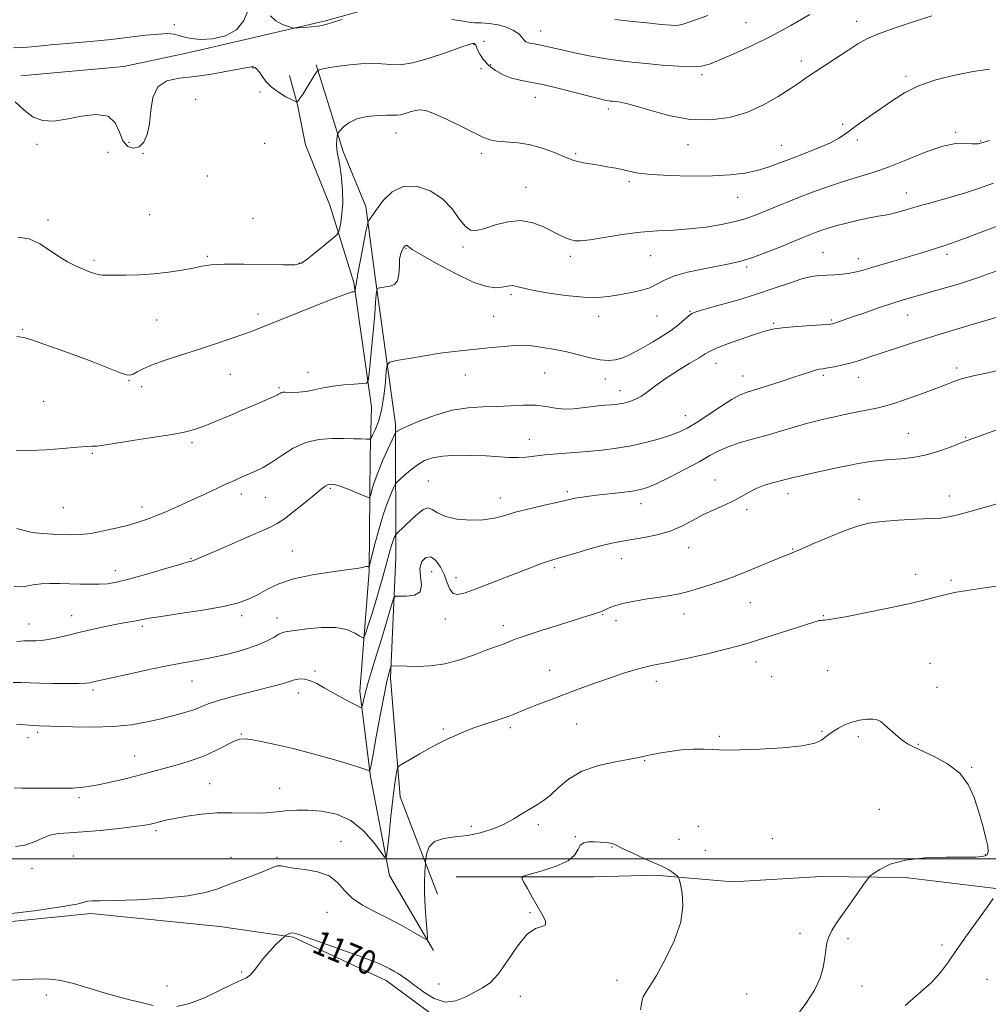
# Model space of a CAD drawing. Extents: x 2092300 to 2095200, y 299800 to 302700.
# Drawn here: x 2094104 to 2094425, y 301452 to 301778 of the extents above; entities that cross this region are included whole.
import ezdxf
from ezdxf.enums import TextEntityAlignment as Align

# ---------------------------------------------------------------- set-up
doc = ezdxf.new("R2010")
doc.units = 0
doc.header["$MEASUREMENT"] = 0
for name, color, linetype, lineweight in [('BREAKLINE DTM HARD', 7, 'Continuous', 0), ('CONTOUR INDEX', 41, 'Continuous', 13), ('CONTOUR INDEX LABEL', 244, 'Continuous', 0), ('CONTOUR INTERMEDIATE', 44, 'Continuous', 0), ('GRID LINE', 7, 'Continuous', 0), ('SPOT ELEVATION DTM', 2, 'Continuous', 13)]:
    doc.layers.add(name, color=color, linetype=linetype, lineweight=lineweight)
doc.styles.add('Style-WORKING', font='WORKING.shx')

msp = doc.modelspace()

# ---------------------------------------------------------------- linework, layer by layer
at = {"layer": 'BREAKLINE DTM HARD'}
for points in [[(2094104.12, 301759.85, 1145.33), (2094138.26, 301763, 1145.28), (2094159.53, 301767.46, 1144.56), (2094178.59, 301771.92, 1144.24), (2094205.18, 301778.16, 1143.84), (2094221.57, 301782.61, 1143.88), (2094234.43, 301782.63, 1143.48)], [(2094242.36, 301488.28, 1168.69), (2094229.9, 301520.62, 1166.56), (2094226.75, 301560.07, 1164.35), (2094228.47, 301599.98, 1160.91), (2094228.41, 301644.31, 1155.67), (2094221.69, 301693.06, 1151.7), (2094218.56, 301716.56, 1149.53), (2094211, 301734.72, 1148.26), (2094206.54, 301749.35, 1147.63), (2094202.09, 301763.53, 1145.78)], [(2094220.42, 301650.06, 1152.51), (2094214.6, 301691.28, 1149.8), (2094206.59, 301716.98, 1146.96), (2094198.58, 301736.92, 1146.96), (2094195.9, 301750.22, 1146.05), (2094193.23, 301759.97, 1145.46)], [(2094241.05, 301469.65, 1168.24), (2094226.39, 301494.46, 1166.34), (2094220.14, 301527.26, 1164.17), (2094216.56, 301555.63, 1161.46), (2094219.61, 301595.53, 1158.12), (2094220, 301633.66, 1154.77), (2094220.42, 301650.06, 1152.51)], [(2094248.56, 301494.05, 1169.41), (2094294.22, 301494.11, 1170.67), (2094314.61, 301494.58, 1170.45), (2094340.33, 301492.4, 1168.96), (2094369.58, 301494.21, 1168.87), (2094397.51, 301493.8, 1167.33), (2094430.33, 301489.86, 1165.93), (2094445.84, 301489.43, 1165.16), (2094494.62, 301483.29, 1162.72), (2094535.85, 301482.46, 1159.51), (2094592.6, 301479.43, 1154.59), (2094643.58, 301475.07, 1150.7), (2094688.81, 301472.02, 1147.99), (2094718.07, 301470.29, 1146.32), (2094732.7, 301470.31, 1146.27), (2094762.85, 301466.8, 1143.25), (2094778.37, 301465.05, 1142.57), (2094808.08, 301460.66, 1140.58), (2094819.16, 301458.45, 1139.59)], [(2094197.21, 300902.5, 1169.6), (2094202.3, 300982.04, 1168.16), (2094208.62, 301040.4, 1166.2), (2094216.93, 301096.77, 1167.32), (2094226.45, 301155.13, 1167.84), (2094233.96, 301218.29, 1168.32), (2094244.27, 301278.25, 1170.2), (2094252.59, 301337.42, 1170.56), (2094260.11, 301394.58, 1171.16), (2094260.47, 301424.15, 1171.16), (2094246.45, 301444.12, 1170.4), (2094225.25, 301459.68, 1170.56), (2094194.46, 301474.03, 1170.16), (2094170.07, 301477.59, 1168.76), (2094127.3, 301481.93, 1168.28), (2094078.95, 301477.07, 1168.2)]]:
    msp.add_polyline3d(points, dxfattribs=at)
at = {"layer": 'CONTOUR INDEX', "flags": 128}
for points, elevation in [([(2094425.443, 301738.415), (2094422.176, 301737.419), (2094421.729, 301737.314), (2094420.949, 301737.264), (2094419.602, 301737.34), (2094417.457, 301737.519), (2094414.316, 301737.415), (2094409.985, 301736.547), (2094404.428, 301734.626), (2094398.243, 301732.119), (2094392.187, 301729.681), (2094386.83, 301727.808), (2094382.01, 301726.34), (2094377.382, 301724.959), (2094372.673, 301723.41), (2094367.915, 301721.7), (2094363.213, 301719.901), (2094358.687, 301718.093), (2094354.502, 301716.374), (2094350.838, 301714.852), (2094347.738, 301713.596), (2094344.713, 301712.53), (2094341.135, 301711.543), (2094336.565, 301710.562), (2094331.309, 301709.684), (2094325.86, 301709.042), (2094320.576, 301708.703), (2094315.281, 301708.454), (2094309.664, 301708.013), (2094303.607, 301707.2), (2094292.963, 301705.454), (2094289.804, 301705.103), (2094287.843, 301705.159), (2094286.385, 301705.523), (2094284.828, 301706.125), (2094282.924, 301707.004), (2094277.506, 301709.752), (2094273.948, 301711.133), (2094269.956, 301711.813), (2094265.697, 301711.428), (2094261.563, 301710.373), (2094258, 301709.231), (2094255.318, 301708.541), (2094253.272, 301708.667), (2094251.478, 301709.926), (2094249.563, 301712.465), (2094247.193, 301715.744), (2094244.043, 301719.053), (2094239.948, 301721.721), (2094235.381, 301723.251), (2094230.973, 301723.189), (2094227.25, 301721.328), (2094224.314, 301718.461), (2094222.164, 301715.63), (2094219.53, 301711.894), (2094219.3, 301711.472), (2094219.057, 301710.498), (2094218.589, 301708.136), (2094216.796, 301698.84), (2094215.942, 301694.263), (2094215.419, 301691.239), (2094215.173, 301689.577), (2094215.033, 301688.397), (2094214.931, 301688.253), (2094214.691, 301688.223), (2094214.097, 301688.136), (2094212.424, 301687.639), (2094208.82, 301686.333), (2094202.884, 301684.015), (2094196.026, 301681.269), (2094182.461, 301675.766), (2094180.619, 301675.054), (2094177.715, 301674.005), (2094173.495, 301672.552), (2094168.313, 301670.819), (2094162.676, 301668.976), (2094157.075, 301667.175), (2094151.946, 301665.486), (2094147.711, 301663.962), (2094144.67, 301662.654), (2094142.646, 301661.612), (2094141.34, 301660.886), (2094140.382, 301660.539), (2094139.116, 301660.691), (2094136.813, 301661.475), (2094132.968, 301662.955), (2094127.956, 301664.909), (2094122.379, 301667.045), (2094116.814, 301669.093), (2094111.768, 301670.87), (2094107.726, 301672.214), (2094104.942, 301673.01), (2094102.744, 301673.326)], 1150), ([(2094429.212, 301662.351), (2094424.468, 301661.235), (2094420.561, 301660.401), (2094417.92, 301659.784), (2094416.196, 301659.293), (2094414.846, 301658.829), (2094413.338, 301658.279), (2094411.181, 301657.474), (2094403.232, 301654.468), (2094397.88, 301652.521), (2094392.761, 301650.828), (2094388.583, 301649.709), (2094385.214, 301649.023), (2094382.309, 301648.513), (2094379.572, 301647.967), (2094376.887, 301647.371), (2094374.185, 301646.755), (2094371.378, 301646.129), (2094368.298, 301645.407), (2094364.759, 301644.483), (2094360.643, 301643.291), (2094356.116, 301641.934), (2094351.412, 301640.561), (2094346.771, 301639.28), (2094342.451, 301638.054), (2094338.719, 301636.808), (2094335.669, 301635.454), (2094332.725, 301633.843), (2094329.142, 301631.813), (2094324.47, 301629.313), (2094319.438, 301626.741), (2094315.071, 301624.604), (2094312.053, 301623.272), (2094309.716, 301622.546), (2094307.053, 301622.085), (2094303.355, 301621.617), (2094295.088, 301620.671), (2094291.923, 301620.287), (2094289.586, 301619.967), (2094287.889, 301619.689), (2094286.555, 301619.415), (2094282.314, 301618.419), (2094278.222, 301617.487), (2094273.331, 301616.343), (2094268.587, 301615.139), (2094264.671, 301614.02), (2094261.197, 301613.117), (2094257.509, 301612.55), (2094253.191, 301612.426), (2094248.761, 301612.772), (2094244.974, 301613.599), (2094242.368, 301614.82), (2094240.608, 301615.963), (2094239.147, 301616.46), (2094237.539, 301615.907), (2094235.77, 301614.561), (2094233.931, 301612.84), (2094228.721, 301607.913), (2094228.432, 301607.576), (2094228.252, 301607.227), (2094227.981, 301606.62), (2094227.603, 301605.673), (2094227.15, 301604.349), (2094226.637, 301602.595), (2094225.217, 301597.319), (2094224.2, 301593.616), (2094223.02, 301589.447), (2094221.755, 301585.153), (2094220.495, 301581.078), (2094219.375, 301577.583), (2094218.538, 301575.031), (2094218.037, 301573.683), (2094217.537, 301573.394), (2094216.611, 301573.916), (2094214.886, 301574.962), (2094212.214, 301576.092), (2094208.504, 301576.828), (2094203.84, 301576.835), (2094199.011, 301576.36), (2094194.982, 301575.794), (2094192.438, 301575.42), (2094190.929, 301575.091), (2094189.723, 301574.551), (2094188.158, 301573.612), (2094185.851, 301572.348), (2094182.489, 301570.899), (2094177.932, 301569.404), (2094172.735, 301568.001), (2094167.625, 301566.824), (2094163.077, 301565.941), (2094158.544, 301565.145), (2094153.222, 301564.16), (2094146.669, 301562.812), (2094139.868, 301561.336), (2094127.651, 301558.608), (2094126.889, 301558.452), (2094125.659, 301558.337), (2094123.289, 301558.265), (2094119.393, 301558.238), (2094114.709, 301558.259), (2094110.261, 301558.331), (2094104.07, 301558.541), (2094101.501, 301558.548)], 1160), ([(2094299.82, 301505.248), (2094298.272, 301505.453), (2094296.359, 301505.576), (2094294.339, 301505.641), (2094292.451, 301505.63), (2094290.856, 301505.358), (2094289.699, 301504.596), (2094288.952, 301503.203), (2094287.898, 301501.381), (2094285.646, 301499.42), (2094281.687, 301497.587), (2094277.034, 301496.044), (2094273.08, 301494.931), (2094270.907, 301494.267), (2094270.344, 301493.599), (2094270.908, 301492.353), (2094272.154, 301490.137), (2094273.781, 301487.273), (2094277.094, 301481.559), (2094278.118, 301479.437), (2094278.198, 301478.122), (2094277.057, 301477.609), (2094274.898, 301476.966), (2094272.047, 301475.032), (2094268.821, 301471.084), (2094265.519, 301466.158), (2094262.433, 301461.732), (2094259.755, 301458.897), (2094257.27, 301457.209), (2094254.66, 301455.84), (2094251.682, 301454.227), (2094248.375, 301452.867), (2094244.851, 301452.52), (2094241.249, 301453.685), (2094237.82, 301455.803), (2094234.843, 301458.051), (2094232.517, 301459.777), (2094230.716, 301461.011), (2094229.234, 301461.955), (2094227.877, 301462.786), (2094226.495, 301463.573), (2094224.95, 301464.358), (2094223.039, 301465.21), (2094220.303, 301466.295), (2094216.217, 301467.804), (2094210.58, 301469.817), (2094199.375, 301473.788), (2094196.28, 301474.905), (2094194.754, 301475.4), (2094193.972, 301475.46), (2094193.266, 301475.264), (2094192.595, 301474.956), (2094192.076, 301474.669), (2094191.745, 301474.459), (2094191.307, 301474.076), (2094190.388, 301473.189), (2094188.749, 301471.577), (2094186.689, 301469.45), (2094184.645, 301467.126), (2094182.954, 301464.897), (2094181.564, 301462.963), (2094180.322, 301461.501), (2094179.014, 301460.565), (2094177.179, 301459.725), (2094174.29, 301458.428), (2094170.047, 301456.335), (2094165.043, 301453.957), (2094160.096, 301452.018), (2094155.881, 301451.057)], 1170), ([(2094309.705, 301449.948), (2094310.023, 301451.94), (2094310.2, 301453.175), (2094310.549, 301454.199), (2094311.354, 301455.555), (2094312.783, 301457.767), (2094314.974, 301461.356), (2094317.901, 301466.599), (2094320.87, 301472.797), (2094323.024, 301479.007), (2094323.758, 301484.412), (2094323.493, 301488.696), (2094322.904, 301491.669), (2094322.512, 301493.271), (2094322.224, 301493.976), (2094321.792, 301494.387), (2094321.042, 301494.98), (2094320.078, 301495.711), (2094319.08, 301496.407), (2094318.109, 301496.972), (2094316.766, 301497.606), (2094311.156, 301500.067), (2094307.351, 301501.768), (2094304.1, 301503.286), (2094300.911, 301504.914), (2094299.82, 301505.248)], 1170), ([(2094148.027, 301451.395), (2094146.253, 301451.793), (2094143.97, 301452.362), (2094140.692, 301453.168), (2094136.539, 301454.239), (2094131.782, 301455.588), (2094126.7, 301457.168), (2094121.609, 301458.682), (2094116.836, 301459.771), (2094112.546, 301460.185), (2094108.267, 301460.125), (2094103.366, 301459.901), (2094097.494, 301459.76), (2094086.229, 301459.654), (2094082.689, 301459.567), (2094080.537, 301459.43), (2094079.237, 301459.244), (2094078.271, 301458.972), (2094077.2, 301458.42), (2094075.603, 301457.351), (2094073.201, 301455.654), (2094070.291, 301453.707), (2094067.307, 301452.013), (2094064.596, 301450.978)], 1170)]:
    msp.add_lwpolyline(points, dxfattribs=dict(at, elevation=elevation))
at = {"layer": 'CONTOUR INTERMEDIATE', "flags": 128}
for points, elevation in [([(2094179.522, 301781.616), (2094178.104, 301778.201), (2094175.65, 301775.16), (2094171.944, 301773.176), (2094167.653, 301772.188), (2094163.663, 301771.947), (2094160.649, 301772.206), (2094158.445, 301772.733), (2094156.677, 301773.298), (2094154.954, 301773.699), (2094152.825, 301773.862), (2094149.828, 301773.738), (2094145.608, 301773.31), (2094140.27, 301772.678), (2094134.029, 301771.97), (2094127.175, 301771.294), (2094114.07, 301770.123), (2094108.991, 301769.65), (2094104.938, 301769.301), (2094101.622, 301769.13)], 1144), ([(2094406.307, 301779.758), (2094400.442, 301777.934), (2094394.16, 301775.84), (2094388.644, 301773.816), (2094384.717, 301772.091), (2094381.764, 301770.44), (2094378.808, 301768.527), (2094371.183, 301763.549), (2094367.581, 301761.171), (2094364.78, 301759.265), (2094362.276, 301757.529), (2094359.329, 301755.522), (2094355.371, 301752.961), (2094350.507, 301750.196), (2094345.013, 301747.735), (2094339.119, 301746.02), (2094332.874, 301745.217), (2094326.283, 301745.427), (2094319.477, 301746.626), (2094313.102, 301748.311), (2094307.932, 301749.856), (2094304.515, 301750.781), (2094302.492, 301751.189), (2094301.279, 301751.331), (2094300.371, 301751.418), (2094299.584, 301751.509), (2094298.811, 301751.625), (2094297.859, 301751.811), (2094296.175, 301752.212), (2094293.119, 301752.996), (2094288.345, 301754.244), (2094282.696, 301755.682), (2094277.313, 301756.948), (2094273.066, 301757.792), (2094269.75, 301758.415), (2094266.892, 301759.131), (2094264.129, 301760.192), (2094261.542, 301761.599), (2094259.325, 301763.295), (2094257.627, 301765.183), (2094256.425, 301767.021), (2094255.649, 301768.528), (2094255.22, 301769.501), (2094255.011, 301770.037), (2094254.884, 301770.309), (2094254.725, 301770.467), (2094254.527, 301770.562), (2094254.31, 301770.622), (2094253.957, 301770.617), (2094252.811, 301770.297), (2094250.079, 301769.353), (2094245.325, 301767.642), (2094239.545, 301765.682), (2094234.093, 301764.155), (2094229.974, 301763.556), (2094226.805, 301763.618), (2094223.856, 301763.888), (2094220.552, 301763.989), (2094216.949, 301763.87), (2094213.256, 301763.555), (2094209.707, 301763.09), (2094206.627, 301762.586), (2094204.361, 301762.171), (2094203.101, 301761.884), (2094202.409, 301761.404), (2094201.69, 301760.317), (2094199.077, 301756.053), (2094197.746, 301753.938), (2094196.805, 301752.52), (2094196.225, 301751.72), (2094195.902, 301751.319), (2094195.682, 301751.158), (2094195.209, 301751.3), (2094194.078, 301751.867), (2094192.05, 301752.938), (2094189.554, 301754.418), (2094187.187, 301756.168), (2094185.411, 301758.033), (2094184.155, 301759.793), (2094183.218, 301761.211), (2094182.427, 301762.115), (2094181.74, 301762.593), (2094181.148, 301762.798), (2094180.529, 301762.841), (2094179.315, 301762.674), (2094176.829, 301762.203), (2094172.645, 301761.398), (2094167.349, 301760.462), (2094161.78, 301759.66), (2094156.692, 301759.087), (2094152.494, 301758.18), (2094149.512, 301756.209), (2094147.91, 301752.716), (2094147.204, 301748.34), (2094146.748, 301743.99), (2094146.006, 301740.432), (2094144.87, 301737.854), (2094143.344, 301736.297), (2094141.483, 301735.807), (2094139.575, 301736.448), (2094137.96, 301738.288), (2094136.785, 301741.204), (2094135.417, 301744.305), (2094133.028, 301746.511), (2094129.077, 301747.056), (2094124.181, 301746.435), (2094119.24, 301745.461), (2094114.971, 301744.856), (2094111.346, 301744.994), (2094108.149, 301746.158), (2094105.176, 301748.452), (2094102.27, 301751.26)], 1146), ([(2094210.688, 301778.601), (2094207.34, 301777.597), (2094205.28, 301776.947), (2094203.976, 301776.579), (2094202.578, 301776.345), (2094200.485, 301776.129), (2094198.11, 301775.931), (2094196.12, 301775.781), (2094194.951, 301775.719), (2094194.126, 301775.831), (2094192.938, 301776.213), (2094190.93, 301776.954), (2094188.655, 301778.124), (2094186.918, 301779.784)], 1144), ([(2094365.84, 301780.212), (2094359.574, 301776.597), (2094352.827, 301772.931), (2094346.272, 301769.695), (2094340.429, 301767.046), (2094335.779, 301765.057), (2094332.542, 301763.769), (2094329.883, 301763.09), (2094326.705, 301762.895), (2094322.225, 301763.057), (2094316.916, 301763.442), (2094311.566, 301763.915), (2094306.759, 301764.382), (2094302.268, 301764.908), (2094297.666, 301765.601), (2094292.696, 301766.519), (2094287.788, 301767.537), (2094283.545, 301768.482), (2094278.095, 301769.755), (2094276.214, 301770.141), (2094274.435, 301770.435), (2094272.849, 301770.743), (2094271.652, 301771.187), (2094270.926, 301771.857), (2094270.305, 301772.735), (2094269.31, 301773.776), (2094267.579, 301774.91), (2094265.217, 301775.98), (2094262.444, 301776.806), (2094259.508, 301777.261), (2094256.77, 301777.441), (2094254.616, 301777.496), (2094253.232, 301777.563), (2094252.011, 301777.73), (2094250.144, 301778.071), (2094247.094, 301778.609)], 1144), ([(2094332.015, 301779.926), (2094326.036, 301777.792), (2094324.169, 301777.144), (2094322.789, 301776.749), (2094321.576, 301776.589), (2094319.818, 301776.656), (2094316.702, 301776.949), (2094311.792, 301777.441), (2094306.143, 301778.024), (2094301.182, 301778.563)], 1142), ([(2094425.421, 301762.106), (2094420.004, 301761.297), (2094413.913, 301760.1), (2094407.669, 301758.49), (2094401.941, 301756.51), (2094397.214, 301754.219), (2094393.254, 301751.729), (2094389.644, 301749.168), (2094386.083, 301746.661), (2094382.74, 301744.332), (2094379.9, 301742.304), (2094377.679, 301740.638), (2094375.519, 301739.163), (2094372.691, 301737.648), (2094368.711, 301735.928), (2094364.074, 301734.109), (2094359.516, 301732.365), (2094355.58, 301730.837), (2094352.025, 301729.542), (2094348.417, 301728.465), (2094344.342, 301727.6), (2094339.482, 301726.979), (2094333.537, 301726.642), (2094326.468, 301726.609), (2094319.264, 301726.815), (2094313.172, 301727.173), (2094309.072, 301727.608), (2094306.366, 301728.097), (2094304.089, 301728.623), (2094301.48, 301729.171), (2094298.601, 301729.712), (2094295.714, 301730.211), (2094290.758, 301731.029), (2094288.918, 301731.385), (2094287.525, 301731.76), (2094286.121, 301732.294), (2094284.134, 301733.15), (2094281.151, 301734.403), (2094277.392, 301735.783), (2094273.235, 301736.931), (2094269.054, 301737.595), (2094262.015, 301738.207), (2094259.646, 301738.671), (2094257.425, 301739.53), (2094254.48, 301740.978), (2094250.263, 301743.079), (2094245.523, 301745.371), (2094241.328, 301747.267), (2094238.465, 301748.313), (2094236.577, 301748.613), (2094235.023, 301748.408), (2094233.314, 301747.931), (2094231.563, 301747.382), (2094230.033, 301746.95), (2094228.848, 301746.772), (2094227.559, 301746.764), (2094225.575, 301746.785), (2094222.528, 301746.694), (2094218.935, 301746.339), (2094215.535, 301745.568), (2094212.923, 301744.317), (2094211.116, 301742.895), (2094209.989, 301741.702), (2094209.401, 301741.003), (2094209.158, 301740.516), (2094209.052, 301739.825), (2094208.927, 301738.625), (2094208.837, 301737.071), (2094208.89, 301735.428), (2094209.159, 301733.846), (2094209.584, 301731.999), (2094210.07, 301729.443), (2094210.523, 301725.904), (2094210.834, 301721.786), (2094210.896, 301717.663), (2094210.649, 301714.04), (2094210.235, 301711.137), (2094209.842, 301709.109), (2094209.543, 301707.963), (2094208.936, 301707.127), (2094207.502, 301705.885), (2094204.946, 301703.761), (2094201.875, 301701.238), (2094199.123, 301699.041), (2094197.16, 301697.726), (2094195, 301697.173), (2094191.296, 301697.097), (2094178.075, 301697.387), (2094171.655, 301697.401), (2094167.273, 301697.147), (2094164.222, 301696.665), (2094161.292, 301696.034), (2094157.534, 301695.34), (2094153.055, 301694.683), (2094148.223, 301694.168), (2094143.411, 301693.868), (2094139.011, 301693.736), (2094135.418, 301693.692), (2094132.891, 301693.682), (2094131.132, 301693.749), (2094129.707, 301693.961), (2094128.235, 301694.373), (2094126.562, 301694.989), (2094124.589, 301695.799), (2094122.246, 301696.816), (2094119.589, 301698.135), (2094116.704, 301699.871), (2094113.653, 301702.029), (2094110.406, 301704.166), (2094106.91, 301705.727), (2094103.145, 301706.332)], 1148), ([(2094426.812, 301724.302), (2094421.775, 301722.526), (2094416.862, 301720.87), (2094411.776, 301719.328), (2094406.778, 301717.921), (2094402.271, 301716.671), (2094395.554, 301714.74), (2094393.061, 301714.104), (2094390.85, 301713.681), (2094388.527, 301713.308), (2094385.656, 301712.788), (2094381.987, 301711.984), (2094378, 301711.009), (2094374.359, 301710.039), (2094371.564, 301709.211), (2094369.461, 301708.502), (2094367.734, 301707.849), (2094366.029, 301707.167), (2094360.689, 301704.976), (2094356.245, 301703.169), (2094351.225, 301701.188), (2094346.572, 301699.469), (2094342.917, 301698.323), (2094339.632, 301697.547), (2094330.746, 301695.841), (2094325.321, 301694.662), (2094320.617, 301693.353), (2094317.408, 301691.998), (2094315.103, 301690.693), (2094312.766, 301689.539), (2094309.696, 301688.606), (2094306.119, 301687.851), (2094302.492, 301687.204), (2094299.083, 301686.636), (2094295.401, 301686.296), (2094290.765, 301686.372), (2094284.825, 301686.977), (2094278.564, 301687.9), (2094273.295, 301688.852), (2094269.985, 301689.591), (2094268.203, 301690.063), (2094267.17, 301690.263), (2094266.213, 301690.203), (2094265.071, 301689.979), (2094263.588, 301689.704), (2094261.558, 301689.557), (2094258.577, 301689.973), (2094254.192, 301691.45), (2094248.273, 301694.24), (2094241.993, 301697.597), (2094236.848, 301700.532), (2094233.937, 301702.291), (2094232.768, 301703.088), (2094232.448, 301703.376), (2094232.241, 301703.528), (2094232.019, 301703.611), (2094231.808, 301703.609), (2094231.619, 301703.503), (2094231.395, 301703.245), (2094231.066, 301702.78), (2094230.597, 301702.034), (2094230.114, 301700.854), (2094229.781, 301699.066), (2094229.68, 301696.629), (2094229.556, 301694.023), (2094229.075, 301691.86), (2094228.013, 301690.593), (2094226.598, 301690.03), (2094225.17, 301689.82), (2094224.012, 301689.674), (2094223.165, 301689.545), (2094222.611, 301689.45), (2094222.314, 301689.322), (2094222.165, 301688.774), (2094222.035, 301687.336), (2094221.818, 301684.647), (2094221.494, 301680.79), (2094221.067, 301675.955), (2094220.554, 301670.465), (2094219.641, 301661.037), (2094219.343, 301658.768), (2094218.736, 301657.909), (2094217.297, 301657.726), (2094214.69, 301657.595), (2094211.308, 301657.346), (2094207.728, 301656.922), (2094204.423, 301656.306), (2094201.45, 301655.644), (2094198.763, 301655.118), (2094196.344, 301654.864), (2094194.282, 301654.815), (2094191.649, 301654.884), (2094191.006, 301654.863), (2094190.576, 301654.77), (2094190.2, 301654.596), (2094189.549, 301654.175), (2094189.224, 301653.992), (2094188.562, 301653.688), (2094181.505, 301650.586), (2094177.561, 301648.881), (2094173.217, 301647.035), (2094168.915, 301645.246), (2094165.14, 301643.728), (2094162.097, 301642.618), (2094158.882, 301641.745), (2094154.312, 301640.862), (2094147.712, 301639.798), (2094140.441, 301638.702), (2094134.367, 301637.798), (2094129.295, 301637.008), (2094128.552, 301636.937), (2094127.611, 301636.925), (2094125.852, 301636.865), (2094122.759, 301636.655), (2094118.064, 301636.246), (2094112.501, 301635.803), (2094107.052, 301635.542), (2094102.52, 301635.615)], 1152), ([(2094429.426, 301710.571), (2094416.309, 301705.57), (2094412.565, 301704.188), (2094410.311, 301703.426), (2094402.653, 301701.053), (2094398.802, 301699.889), (2094394.499, 301698.631), (2094390.202, 301697.39), (2094386.442, 301696.288), (2094383.582, 301695.421), (2094381.308, 301694.783), (2094379.135, 301694.34), (2094376.695, 301694.055), (2094374.082, 301693.877), (2094371.503, 301693.752), (2094369.062, 301693.601), (2094366.444, 301693.239), (2094363.228, 301692.456), (2094359.083, 301691.113), (2094354.036, 301689.354), (2094348.201, 301687.396), (2094341.837, 301685.45), (2094335.781, 301683.718), (2094331.015, 301682.397), (2094328.205, 301681.587), (2094326.744, 301680.995), (2094325.708, 301680.231), (2094324.322, 301678.994), (2094322.402, 301677.349), (2094319.914, 301675.449), (2094316.891, 301673.448), (2094313.64, 301671.491), (2094310.536, 301669.719), (2094307.866, 301668.249), (2094305.56, 301667.085), (2094303.46, 301666.206), (2094301.388, 301665.609), (2094299.104, 301665.368), (2094296.347, 301665.58), (2094292.951, 301666.278), (2094289.13, 301667.258), (2094285.188, 301668.256), (2094281.409, 301669.058), (2094277.988, 301669.651), (2094275.093, 301670.069), (2094272.773, 301670.339), (2094270.577, 301670.444), (2094267.933, 301670.358), (2094264.437, 301670.075), (2094260.36, 301669.67), (2094256.139, 301669.237), (2094252.076, 301668.837), (2094247.918, 301668.393), (2094243.273, 301667.79), (2094237.982, 301666.971), (2094232.809, 301666.095), (2094228.751, 301665.38), (2094226.513, 301664.876), (2094225.632, 301663.975), (2094225.351, 301661.906), (2094225.033, 301658.189), (2094224.513, 301653.526), (2094223.746, 301648.91), (2094222.733, 301645.161), (2094221.675, 301642.406), (2094220.817, 301640.598), (2094220.294, 301639.65), (2094219.774, 301639.313), (2094218.813, 301639.3), (2094217.052, 301639.367), (2094214.482, 301639.452), (2094211.177, 301639.538), (2094207.253, 301639.552), (2094202.972, 301639.211), (2094198.633, 301638.174), (2094194.502, 301636.257), (2094190.705, 301633.88), (2094187.336, 301631.62), (2094184.45, 301629.917), (2094181.948, 301628.685), (2094177.526, 301626.761), (2094175.182, 301625.715), (2094172.379, 301624.43), (2094164.946, 301620.964), (2094160.704, 301619.011), (2094156.434, 301617.089), (2094152.413, 301615.328), (2094148.923, 301613.853), (2094146.088, 301612.735), (2094143.408, 301611.824), (2094140.225, 301610.912), (2094136.114, 301609.863), (2094131.573, 301608.83), (2094127.336, 301608.034), (2094123.921, 301607.639), (2094121.007, 301607.553), (2094118.059, 301607.627), (2094114.701, 301607.749), (2094111.182, 301607.962), (2094107.91, 301608.352), (2094105.178, 301608.954), (2094102.823, 301609.614)], 1154), ([(2094429.075, 301695.607), (2094421.843, 301692.972), (2094415.136, 301690.774), (2094409.248, 301689.03), (2094400.373, 301686.56), (2094396.855, 301685.528), (2094393.097, 301684.339), (2094388.663, 301682.85), (2094384.062, 301681.259), (2094380.045, 301679.844), (2094374.209, 301677.76), (2094373.404, 301677.526), (2094372.244, 301677.374), (2094369.973, 301677.216), (2094366.159, 301676.989), (2094361.655, 301676.702), (2094357.637, 301676.387), (2094354.992, 301676.069), (2094353.446, 301675.766), (2094351.41, 301675.211), (2094349.843, 301674.759), (2094347.223, 301673.919), (2094343.305, 301672.574), (2094338.918, 301670.999), (2094335.16, 301669.565), (2094332.776, 301668.512), (2094331.095, 301667.564), (2094329.095, 301666.314), (2094326.033, 301664.469), (2094322.287, 301662.187), (2094318.517, 301659.741), (2094315.246, 301657.384), (2094312.464, 301655.287), (2094310.026, 301653.605), (2094307.817, 301652.442), (2094305.844, 301651.707), (2094304.145, 301651.263), (2094302.711, 301650.986), (2094301.344, 301650.808), (2094299.796, 301650.676), (2094297.876, 301650.536), (2094295.605, 301650.343), (2094293.06, 301650.051), (2094290.314, 301649.658), (2094287.433, 301649.331), (2094284.479, 301649.277), (2094281.48, 301649.621), (2094278.31, 301650.142), (2094274.808, 301650.537), (2094270.86, 301650.584), (2094266.552, 301650.401), (2094262.017, 301650.189), (2094257.346, 301650.056), (2094252.456, 301649.741), (2094247.221, 301648.888), (2094241.669, 301647.294), (2094236.448, 301645.355), (2094232.36, 301643.619), (2094229.975, 301642.508), (2094228.92, 301641.933), (2094228.587, 301641.681), (2094228.424, 301641.476), (2094228.089, 301640.803), (2094227.294, 301639.084), (2094225.873, 301635.974), (2094224.135, 301632.054), (2094222.51, 301628.138), (2094221.336, 301624.903), (2094220.591, 301622.481), (2094220.163, 301620.869), (2094219.878, 301620.048), (2094219.313, 301619.944), (2094217.984, 301620.468), (2094215.61, 301621.486), (2094212.722, 301622.684), (2094210.056, 301623.705), (2094208.172, 301624.268), (2094206.929, 301624.399), (2094206.011, 301624.203), (2094205.085, 301623.72), (2094203.75, 301622.737), (2094201.585, 301620.978), (2094198.378, 301618.335), (2094194.749, 301615.382), (2094191.523, 301612.859), (2094189.191, 301611.263), (2094186.906, 301610.1), (2094178.208, 301606.355), (2094172.18, 301603.729), (2094162.15, 301599.342), (2094161.401, 301599.054), (2094160.729, 301598.861), (2094159.325, 301598.475), (2094156.37, 301597.618), (2094151.414, 301596.135), (2094145.481, 301594.376), (2094139.963, 301592.815), (2094135.891, 301591.82), (2094132.865, 301591.321), (2094130.125, 301591.144), (2094127.068, 301591.132), (2094123.727, 301591.211), (2094120.295, 301591.328), (2094116.941, 301591.425), (2094113.759, 301591.432), (2094110.823, 301591.271), (2094108.188, 301590.915), (2094105.843, 301590.524), (2094103.757, 301590.308), (2094101.869, 301590.384)], 1156), ([(2094428.356, 301679.875), (2094424.996, 301678.923), (2094419.693, 301677.349), (2094413.128, 301675.355), (2094406.256, 301673.233), (2094399.892, 301671.234), (2094394.294, 301669.437), (2094389.581, 301667.879), (2094385.79, 301666.584), (2094382.629, 301665.519), (2094379.726, 301664.639), (2094376.818, 301663.91), (2094374.09, 301663.335), (2094371.836, 301662.929), (2094370.235, 301662.681), (2094369.01, 301662.481), (2094367.767, 301662.192), (2094366.134, 301661.694), (2094360.602, 301659.857), (2094356.377, 301658.487), (2094351.845, 301657.047), (2094345.077, 301654.942), (2094342.785, 301654.026), (2094340.074, 301652.538), (2094336.306, 301650.147), (2094328.134, 301644.764), (2094325.172, 301642.951), (2094322.641, 301641.69), (2094319.756, 301640.603), (2094315.932, 301639.404), (2094311.387, 301638.173), (2094306.541, 301637.081), (2094301.724, 301636.257), (2094296.917, 301635.66), (2094292.014, 301635.208), (2094282.17, 301634.465), (2094277.946, 301634.091), (2094271.775, 301633.347), (2094269.08, 301633.174), (2094266.101, 301633.242), (2094258.473, 301633.736), (2094253.629, 301633.925), (2094248.627, 301633.943), (2094244.148, 301633.705), (2094240.687, 301633.129), (2094238, 301632.169), (2094235.655, 301630.789), (2094233.343, 301629.023), (2094231.245, 301627.206), (2094229.662, 301625.745), (2094228.775, 301624.885), (2094228.285, 301624.213), (2094227.773, 301623.156), (2094226.908, 301621.221), (2094225.716, 301618.261), (2094224.314, 301614.211), (2094222.833, 301609.198), (2094221.468, 301604.121), (2094219.858, 301597.839), (2094219.613, 301597.031), (2094219.488, 301596.955), (2094219.303, 301597.023), (2094219.006, 301597.069), (2094218.578, 301597.034), (2094217.87, 301596.861), (2094216.234, 301596.523), (2094212.897, 301595.996), (2094207.442, 301595.252), (2094200.887, 301594.245), (2094194.611, 301592.926), (2094189.68, 301591.286), (2094185.918, 301589.499), (2094182.836, 301587.779), (2094179.894, 301586.29), (2094176.322, 301584.982), (2094171.297, 301583.755), (2094164.416, 301582.542), (2094156.957, 301581.421), (2094150.618, 301580.503), (2094146.638, 301579.867), (2094144.42, 301579.445), (2094142.91, 301579.134), (2094141.193, 301578.833), (2094138.923, 301578.446), (2094135.898, 301577.882), (2094132.029, 301577.081), (2094127.683, 301576.12), (2094123.343, 301575.111), (2094119.418, 301574.16), (2094116.016, 301573.352), (2094113.168, 301572.767), (2094110.889, 301572.454), (2094109.121, 301572.347), (2094107.789, 301572.352), (2094106.708, 301572.375), (2094105.263, 301572.341), (2094102.731, 301572.176)], 1158), ([(2094427.943, 301642.403), (2094418.352, 301638.963), (2094417.076, 301638.492), (2094412.194, 301636.558), (2094408.339, 301635.165), (2094404.154, 301633.957), (2094400.069, 301633.213), (2094396.17, 301632.814), (2094392.459, 301632.538), (2094388.967, 301632.211), (2094385.851, 301631.838), (2094383.302, 301631.472), (2094381.337, 301631.131), (2094379.303, 301630.714), (2094376.375, 301630.085), (2094367.159, 301628.129), (2094362.828, 301627.184), (2094359.881, 301626.491), (2094357.842, 301625.961), (2094353.499, 301624.799), (2094350.767, 301623.985), (2094348.09, 301622.968), (2094345.715, 301621.737), (2094343.399, 301620.353), (2094340.772, 301618.895), (2094337.581, 301617.416), (2094334.016, 301615.868), (2094330.382, 301614.174), (2094326.888, 301612.309), (2094323.355, 301610.442), (2094319.512, 301608.796), (2094315.216, 301607.537), (2094310.847, 301606.628), (2094306.916, 301605.978), (2094303.727, 301605.476), (2094300.759, 301604.923), (2094297.286, 301604.1), (2094292.862, 301602.878), (2094288.175, 301601.506), (2094284.197, 301600.325), (2094279.877, 301599.064), (2094278.216, 301598.513), (2094275.936, 301597.678), (2094272.855, 301596.502), (2094254.821, 301589.509), (2094251.464, 301588.283), (2094249.101, 301587.754), (2094247.503, 301588.126), (2094246.427, 301589.512), (2094245.571, 301591.658), (2094244.622, 301594.221), (2094243.339, 301596.83), (2094241.786, 301598.995), (2094240.098, 301600.198), (2094238.447, 301600.055), (2094237.138, 301598.72), (2094236.513, 301596.48), (2094236.703, 301593.679), (2094237.012, 301590.875), (2094236.533, 301588.685), (2094234.673, 301587.549), (2094232.098, 301587.214), (2094229.783, 301587.252), (2094228.452, 301587.224), (2094227.803, 301586.645), (2094227.28, 301585.019), (2094226.434, 301582), (2094225.237, 301577.836), (2094223.769, 301572.929), (2094222.135, 301567.696), (2094220.535, 301562.621), (2094219.198, 301558.21), (2094218.292, 301554.857), (2094217.756, 301552.523), (2094217.472, 301551.057), (2094217.268, 301550.33), (2094216.768, 301550.283), (2094215.543, 301550.873), (2094213.321, 301552.031), (2094210.453, 301553.557), (2094207.448, 301555.226), (2094204.72, 301556.821), (2094202.313, 301558.179), (2094200.18, 301559.149), (2094198.29, 301559.631), (2094196.686, 301559.726), (2094195.429, 301559.587), (2094194.501, 301559.337), (2094193.56, 301558.981), (2094192.183, 301558.497), (2094190.016, 301557.864), (2094186.977, 301557.065), (2094183.051, 301556.083), (2094178.356, 301554.925), (2094173.524, 301553.689), (2094169.316, 301552.491), (2094166.249, 301551.421), (2094163.867, 301550.446), (2094161.465, 301549.504), (2094158.476, 301548.542), (2094154.855, 301547.545), (2094150.694, 301546.508), (2094146.04, 301545.457), (2094140.772, 301544.537), (2094134.725, 301543.924), (2094127.944, 301543.73), (2094121.306, 301543.822), (2094110.215, 301544.208), (2094108.185, 301544.324), (2094105.562, 301544.518), (2094102.709, 301544.741)], 1162), ([(2094428.823, 301618.022), (2094424.443, 301616.803), (2094419.404, 301615.419), (2094414.928, 301614.232), (2094411.822, 301613.506), (2094409.238, 301613.137), (2094405.914, 301612.925), (2094400.989, 301612.7), (2094395.217, 301612.397), (2094389.751, 301611.978), (2094385.408, 301611.384), (2094381.65, 301610.461), (2094377.605, 301609.032), (2094372.712, 301607.036), (2094367.664, 301604.866), (2094363.471, 301603.034), (2094360.8, 301601.887), (2094358.959, 301601.132), (2094356.914, 301600.314), (2094343.296, 301594.775), (2094340.196, 301593.558), (2094336.901, 301592.341), (2094333.163, 301591.053), (2094329.268, 301589.804), (2094325.632, 301588.749), (2094322.514, 301587.992), (2094319.532, 301587.426), (2094316.146, 301586.895), (2094312.027, 301586.272), (2094307.689, 301585.559), (2094303.858, 301584.792), (2094301.088, 301584.011), (2094299.256, 301583.29), (2094297.236, 301582.315), (2094296.517, 301582.031), (2094295.671, 301581.745), (2094294.408, 301581.336), (2094292.216, 301580.641), (2094283.112, 301577.797), (2094277.035, 301575.88), (2094271.698, 301574.139), (2094268.145, 301572.882), (2094265.987, 301572.032), (2094264.476, 301571.415), (2094262.933, 301570.856), (2094260.934, 301570.156), (2094258.124, 301569.117), (2094254.277, 301567.641), (2094249.689, 301566.049), (2094244.788, 301564.763), (2094239.989, 301564.094), (2094235.666, 301563.907), (2094232.178, 301563.952), (2094227.092, 301564.11), (2094226.918, 301564.028), (2094226.829, 301563.786), (2094226.525, 301562.716), (2094226.306, 301561.985), (2094226.029, 301561.023), (2094225.557, 301558.992), (2094224.721, 301554.872), (2094223.448, 301548.175), (2094222.029, 301540.537), (2094220.849, 301534.122), (2094220.177, 301530.553), (2094219.833, 301529.289), (2094219.52, 301529.245), (2094218.869, 301529.546), (2094217.209, 301530.156), (2094213.798, 301531.245), (2094208.219, 301532.893), (2094201.363, 301534.81), (2094194.45, 301536.615), (2094188.508, 301538.003), (2094183.802, 301538.97), (2094180.404, 301539.585), (2094178.244, 301539.884), (2094176.666, 301539.754), (2094174.869, 301539.047), (2094168.846, 301535.972), (2094164.985, 301534.224), (2094160.913, 301532.734), (2094156.862, 301531.496), (2094146.263, 301528.53), (2094142.57, 301527.54), (2094138.302, 301526.466), (2094133.848, 301525.426), (2094129.756, 301524.58), (2094126.472, 301524.042), (2094124.033, 301523.754), (2094122.378, 301523.613), (2094121.297, 301523.531), (2094120.001, 301523.485), (2094117.558, 301523.468), (2094113.416, 301523.47), (2094108.57, 301523.49), (2094104.397, 301523.525), (2094101.833, 301523.574)], 1164), ([(2094428.621, 301590.631), (2094424.585, 301590.09), (2094417.418, 301588.987), (2094414.394, 301588.478), (2094411.487, 301587.873), (2094408.402, 301587.081), (2094404.513, 301586.052), (2094399.111, 301584.746), (2094391.893, 301583.184), (2094384.17, 301581.618), (2094377.66, 301580.361), (2094373.636, 301579.64), (2094371.616, 301579.338), (2094370.674, 301579.256), (2094370.029, 301579.221), (2094369.471, 301579.176), (2094368.932, 301579.091), (2094368.249, 301578.912), (2094366.87, 301578.48), (2094345.736, 301571.739), (2094342.262, 301570.702), (2094338.023, 301569.587), (2094332.301, 301568.22), (2094325.978, 301566.789), (2094320.337, 301565.573), (2094313.371, 301564.173), (2094310.678, 301563.554), (2094307.51, 301562.681), (2094303.737, 301561.511), (2094299.377, 301560.043), (2094294.496, 301558.301), (2094289.355, 301556.404), (2094279.503, 301552.703), (2094275.321, 301551.105), (2094271.934, 301549.768), (2094267.244, 301547.813), (2094264.75, 301546.889), (2094261.462, 301545.81), (2094257.707, 301544.605), (2094254.01, 301543.343), (2094250.794, 301542.09), (2094248.08, 301540.896), (2094245.786, 301539.811), (2094243.784, 301538.839), (2094241.765, 301537.813), (2094239.374, 301536.523), (2094236.425, 301534.859), (2094230.996, 301531.72), (2094229.654, 301530.891), (2094229.098, 301530.24), (2094228.854, 301529.21), (2094228.528, 301527.299), (2094228.065, 301524.239), (2094227.494, 301519.82), (2094226.857, 301514.092), (2094226.249, 301508.152), (2094225.778, 301503.362), (2094225.453, 301500.81), (2094224.888, 301500.506), (2094223.602, 301502.19), (2094221.222, 301505.462), (2094217.825, 301509.363), (2094213.598, 301512.794), (2094208.786, 301514.912), (2094203.857, 301515.904), (2094199.334, 301516.212), (2094195.617, 301516.215), (2094192.613, 301516.05), (2094190.104, 301515.787), (2094187.839, 301515.502), (2094185.436, 301515.273), (2094182.478, 301515.181), (2094174.14, 301515.35), (2094169.18, 301515.252), (2094164.081, 301514.821), (2094159.272, 301514.167), (2094155.212, 301513.458), (2094152.23, 301512.834), (2094150.128, 301512.315), (2094148.578, 301511.891), (2094147.171, 301511.539), (2094145.183, 301511.179), (2094141.811, 301510.72), (2094136.594, 301510.113), (2094130.446, 301509.477), (2094124.621, 301508.972), (2094120.083, 301508.686), (2094116.628, 301508.406), (2094113.755, 301507.843), (2094111.032, 301506.823), (2094108.281, 301505.621), (2094105.389, 301504.624), (2094102.326, 301504.122)], 1166), ([(2094360.864, 301447.059), (2094364.486, 301452.061), (2094367.382, 301456.417), (2094369.262, 301460.408), (2094370.319, 301464.026), (2094370.866, 301467.188), (2094371.2, 301469.853), (2094371.55, 301472.139), (2094372.128, 301474.205), (2094373.12, 301476.237), (2094374.604, 301478.53), (2094379.15, 301485.007), (2094383.755, 301491.656), (2094384.942, 301493.332), (2094385.769, 301494.229), (2094386.943, 301495.116), (2094389.097, 301496.546), (2094392.558, 301498.214), (2094397.577, 301499.602), (2094404.126, 301500.325), (2094411.064, 301500.546), (2094416.973, 301500.561), (2094420.79, 301500.62), (2094422.887, 301500.771), (2094423.992, 301501.013), (2094424.694, 301501.418), (2094425.024, 301502.346), (2094424.874, 301504.232), (2094424.185, 301507.358), (2094423.093, 301511.406), (2094421.787, 301515.907), (2094420.346, 301520.432), (2094418.427, 301524.706), (2094415.579, 301528.493), (2094411.582, 301531.605), (2094407.127, 301534.044), (2094400.267, 301537.151), (2094398.213, 301538.239), (2094396.401, 301539.492), (2094394.406, 301541.154), (2094390.646, 301544.537), (2094389.365, 301545.574), (2094388.227, 301546.129), (2094386.795, 301546.345), (2094384.756, 301546.329), (2094382.302, 301546.05), (2094379.753, 301545.442), (2094377.391, 301544.489), (2094375.35, 301543.384), (2094373.727, 301542.368), (2094372.566, 301541.612), (2094371.685, 301540.992), (2094370.849, 301540.313), (2094369.712, 301539.439), (2094367.495, 301538.471), (2094363.312, 301537.572), (2094356.74, 301536.876), (2094349.218, 301536.407), (2094342.65, 301536.161), (2094338.414, 301536.122), (2094335.79, 301536.217), (2094333.534, 301536.356), (2094330.652, 301536.453), (2094327.157, 301536.425), (2094323.314, 301536.19), (2094319.411, 301535.705), (2094315.829, 301535.089), (2094312.974, 301534.502), (2094311.001, 301534.051), (2094309.079, 301533.634), (2094306.125, 301533.094), (2094301.428, 301532.274), (2094295.754, 301530.995), (2094290.238, 301529.074), (2094285.784, 301526.456), (2094282.356, 301523.601), (2094279.686, 301521.092), (2094277.495, 301519.34), (2094275.467, 301518.056), (2094273.278, 301516.774), (2094270.665, 301515.147), (2094267.62, 301513.301), (2094264.2, 301511.48), (2094260.462, 301509.9), (2094256.477, 301508.649), (2094252.315, 301507.788), (2094248.119, 301507.288), (2094244.303, 301506.772), (2094241.351, 301505.775), (2094239.599, 301504.014), (2094238.783, 301501.933), (2094238.491, 301500.163), (2094238.369, 301499.12), (2094238.298, 301498.381), (2094238.215, 301497.313), (2094238.087, 301495.388), (2094237.992, 301492.501), (2094238.034, 301488.653), (2094238.278, 301484.004), (2094238.627, 301479.356), (2094238.944, 301475.669), (2094239.041, 301473.688), (2094238.534, 301473.286), (2094236.989, 301474.116), (2094234.123, 301475.828), (2094230.266, 301478.039), (2094225.899, 301480.36), (2094221.483, 301482.507), (2094217.396, 301484.617), (2094213.996, 301486.934), (2094211.451, 301489.581), (2094209.165, 301492.217), (2094206.351, 301494.382), (2094202.508, 301495.746), (2094198.272, 301496.499), (2094194.565, 301496.962), (2094192.067, 301497.374), (2094190.479, 301497.66), (2094189.26, 301497.664), (2094187.919, 301497.269), (2094183.712, 301495.48), (2094180.461, 301494.243), (2094176.738, 301492.884), (2094172.999, 301491.483), (2094169.45, 301490.119), (2094165.292, 301488.869), (2094159.475, 301487.812), (2094151.452, 301487.009), (2094142.688, 301486.468), (2094135.151, 301486.181), (2094130.318, 301486.114), (2094127.701, 301486.12), (2094126.321, 301486.023), (2094125.108, 301485.676), (2094122.626, 301485.033), (2094117.344, 301484.075), (2094108.47, 301482.834), (2094098.148, 301481.547)], 1168), ([(2094397.47, 301451.396), (2094406.072, 301458.928), (2094409.172, 301462.273), (2094411.83, 301465.83), (2094414.664, 301469.959), (2094418.08, 301474.823), (2094424.651, 301484.013), (2094426.644, 301486.876)], 1166)]:
    msp.add_lwpolyline(points, dxfattribs=dict(at, elevation=elevation))
at = {"layer": 'GRID LINE', "flags": 128}
msp.add_lwpolyline([(2092500, 301500), (2095000, 301500)], dxfattribs=at)
at = {"layer": 'SPOT ELEVATION DTM'}
for p in [(2094344.73, 301777.54, 1142.9), (2094381.45, 301777.98, 1145.4), (2094155.01, 301776.87, 1143.7), (2094276.57, 301774.69, 1143.3), (2094257.77, 301771.27, 1145.5), (2094254.41, 301770.28, 1146.1), (2094363.05, 301764.83, 1145.5), (2094181.16, 301762.47, 1146.1), (2094256.72, 301762.22, 1146.8), (2094260.02, 301763.59, 1145.3), (2094330.14, 301760.25, 1144.3), (2094397.82, 301759.65, 1147.7), (2094183.46, 301754.49, 1146.2), (2094162.1, 301752.07, 1147.2), (2094274.8, 301752.73, 1146.8), (2094299.04, 301748.83, 1146.4), (2094376.75, 301743.77, 1147.8), (2094228.51, 301740.89, 1148.7), (2094381.67, 301738.52, 1148.3), (2094414.24, 301741.09, 1149.8), (2094422.57, 301738.28, 1149.9), (2094109.49, 301737.18, 1146.3), (2094139.96, 301737.84, 1145.4), (2094185.02, 301737.44, 1146.4), (2094325.42, 301736.97, 1146.7), (2094356.42, 301736.82, 1147.2), (2094133.07, 301734.45, 1146.8), (2094144.59, 301734.18, 1146.1), (2094256.91, 301734.2, 1148.3), (2094288.22, 301734.01, 1147.8), (2094165.96, 301726.62, 1146.9), (2094271.73, 301722.9, 1149.2), (2094305.99, 301724.79, 1148.3), (2094341.88, 301719.5, 1148.8), (2094397.89, 301721, 1151.3), (2094113.13, 301712, 1147.7), (2094146.88, 301713.81, 1146.8), (2094181.13, 301712.63, 1147.4), (2094231.85, 301702.63, 1152.1), (2094250.75, 301703.08, 1150.3), (2094165.98, 301699.99, 1147.8), (2094286.39, 301699.97, 1150.4), (2094313.06, 301700.22, 1150.9), (2094370.22, 301701.22, 1153.1), (2094381.95, 301699.19, 1153.4), (2094411.35, 301700.62, 1154.4), (2094128.42, 301698.64, 1147.7), (2094196.44, 301697.81, 1147.9), (2094344.86, 301696.44, 1152.3), (2094266.73, 301687.23, 1152.3), (2094182.74, 301680.86, 1149.6), (2094261.01, 301680.07, 1153.1), (2094295.78, 301680.02, 1152.6), (2094315.16, 301680.12, 1152.9), (2094326.15, 301681.69, 1153.9), (2094398.32, 301680.52, 1156.8), (2094149.19, 301678.79, 1148.9), (2094353.82, 301677.77, 1155.8), (2094372.98, 301678.82, 1155.8), (2094104.72, 301675.76, 1149.9), (2094334.71, 301664.5, 1156.7), (2094414.57, 301662.94, 1159.6), (2094173.57, 301660.78, 1150.9), (2094199.36, 301661.51, 1151.7), (2094251.56, 301660.63, 1154.7), (2094277.92, 301661.3, 1154.9), (2094343.74, 301660.23, 1157.3), (2094370.37, 301660.45, 1158.3), (2094382.1, 301659.85, 1158.7), (2094139.94, 301658.66, 1150.1), (2094144.17, 301656.75, 1150.5), (2094189.77, 301656.43, 1151.8), (2094298.04, 301659.31, 1154.5), (2094302.87, 301655.36, 1155.4), (2094111.66, 301651.87, 1150.8), (2094324.59, 301647.11, 1157.3), (2094398.59, 301641.28, 1161.1), (2094417.61, 301639.92, 1161.9), (2094160.91, 301638.15, 1152.3), (2094272.75, 301639.23, 1157.3), (2094127.85, 301634.56, 1152.2), (2094239.27, 301625.42, 1159.1), (2094334.41, 301625.74, 1161.3), (2094177.2, 301621.12, 1154.5), (2094206.77, 301623.02, 1156.2), (2094285.42, 301621.88, 1159.7), (2094358.63, 301621.24, 1162.6), (2094412.1, 301620.4, 1163.4), (2094185.24, 301620.01, 1154.9), (2094263.23, 301619.8, 1159.4), (2094309.86, 301617.87, 1160.6), (2094382.2, 301619.31, 1163.4), (2094118.23, 301616.56, 1152.9), (2094144.31, 301616.8, 1153.5), (2094344.95, 301615.95, 1162.3), (2094194.12, 301602.19, 1157.1), (2094325.65, 301603.27, 1162.7), (2094360.17, 301602.87, 1163.9), (2094160.6, 301599.68, 1155.9), (2094303.31, 301599.65, 1162.7), (2094135.4, 301595.61, 1155.4), (2094240.35, 301595.28, 1162.9), (2094281.19, 301596.61, 1162.3), (2094400.96, 301594.45, 1165.5), (2094248.49, 301593.33, 1161.4), (2094412.71, 301592.4, 1165.8), (2094346.15, 301585.07, 1164.9), (2094324.14, 301581.28, 1164.6), (2094106.8, 301577.96, 1157.2), (2094120.95, 301580.78, 1157.3), (2094177.4, 301580.76, 1158.4), (2094189.03, 301579.91, 1159.4), (2094244.91, 301579.61, 1162.6), (2094297.1, 301581.05, 1164.1), (2094301.51, 301579.12, 1164.5), (2094370.32, 301580.75, 1165.9), (2094144.36, 301577.22, 1158.3), (2094264.22, 301577.36, 1163.5), (2094348.01, 301565.31, 1166.6), (2094405.7, 301564.91, 1167.1), (2094201.69, 301562.41, 1161.7), (2094279.58, 301562.63, 1165.3), (2094371.79, 301562.49, 1167.1), (2094160.9, 301559.04, 1160.8), (2094314.98, 301558.96, 1166.5), (2094353.22, 301560.52, 1167.2), (2094128.06, 301556.08, 1160.3), (2094196.15, 301555.05, 1162.6), (2094408, 301556.96, 1167.3), (2094109.67, 301542.06, 1162.3), (2094244.24, 301543.17, 1165.8), (2094266.48, 301543.56, 1166.3), (2094288.47, 301544.78, 1166.8), (2094369.95, 301542.31, 1167.9), (2094106.45, 301540.28, 1162.4), (2094177.27, 301541.51, 1163.9), (2094335.85, 301540.68, 1167.9), (2094381.96, 301540.55, 1168.3), (2094401.87, 301538.07, 1167.9), (2094141.84, 301534.11, 1163.2), (2094311.03, 301532.57, 1168.1), (2094419.56, 301530.45, 1167.9), (2094166.8, 301525.03, 1165.1), (2094190, 301523.45, 1165.1), (2094123.35, 301520.28, 1164.3), (2094388.94, 301516.48, 1169.5), (2094148.93, 301509.37, 1166.3), (2094253.58, 301510.82, 1167.6), (2094275.78, 301511.33, 1168.4), (2094328.85, 301510.86, 1168.6), (2094288.02, 301507.4, 1169.9), (2094322.5, 301506.54, 1168.7), (2094353.45, 301506.73, 1168.6), (2094210.29, 301505.88, 1167.4), (2094300.21, 301503.98, 1170.1), (2094331.16, 301502.89, 1168.7), (2094121.54, 301500.93, 1167.1), (2094173.83, 301500.53, 1167.5), (2094189.06, 301500.57, 1167.8), (2094424.1, 301501.41, 1168.1), (2094107.75, 301496.86, 1166.7), (2094205.7, 301482.31, 1168.8), (2094272.99, 301482.18, 1169.9), (2094362.59, 301475.26, 1168.5), (2094378.57, 301473.53, 1167.6), (2094409.75, 301471.39, 1166.3), (2094177.41, 301462.52, 1169.9), (2094152.62, 301457.8, 1169.5), (2094242.85, 301458.46, 1169.4), (2094301.87, 301459.75, 1170.3), (2094383.16, 301457.82, 1167.3), (2094424.63, 301460.07, 1165.1), (2094112.55, 301454.85, 1170.5), (2094269.87, 301454.44, 1170.7), (2094344.96, 301455.2, 1169.2)]:
    msp.add_point(p, dxfattribs=at)

# ---------------------------------------------------------------- texts
at = {"layer": 'CONTOUR INDEX LABEL', "style": 'Style-WORKING', "width": 0.875}
msp.add_text('1170', height=8, rotation=337.4, dxfattribs=at).set_placement((2094201.774, 301472.936, 1170), align=Align.MIDDLE_LEFT)

doc.saveas('drawing.dxf')
